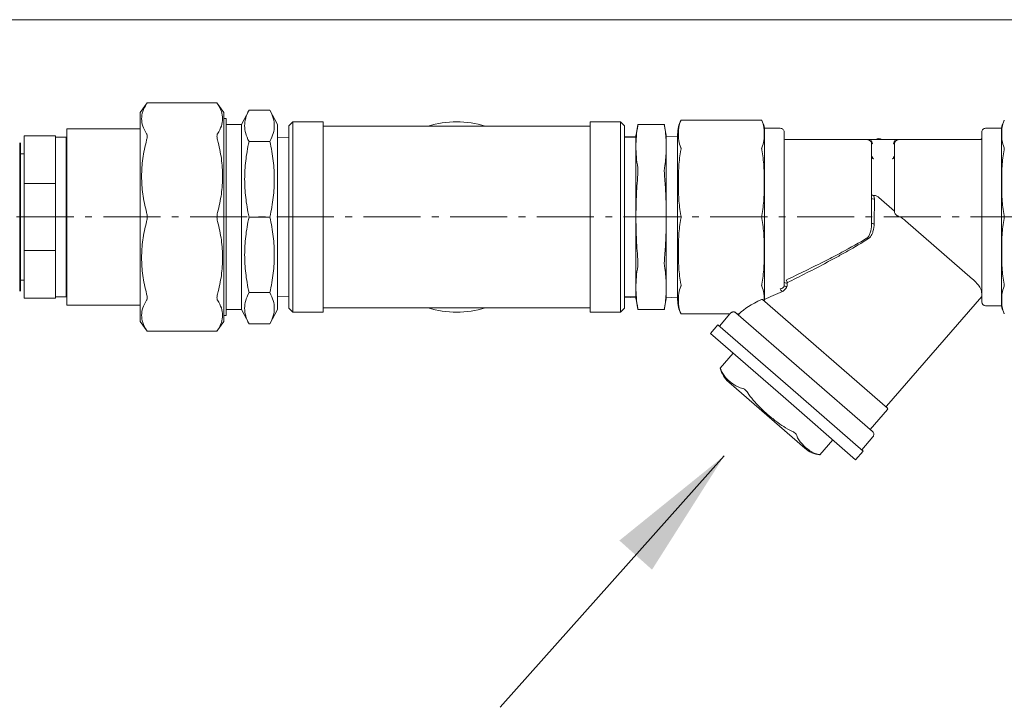
# Model space of a CAD drawing. Units: inches. Extents: x 78 to 3580, y -341 to 2524.
# Drawn here: x 1056 to 1315, y 404 to 584 of the extents above; entities that cross this region are included whole.
import ezdxf

# ---------------------------------------------------------------- set-up
doc = ezdxf.new("R2010")
doc.units = ezdxf.units.IN
doc.linetypes.add('CENTER', pattern=[22.8, 15, -3, 1.8, -3])
doc.layers.add('KC_COMMON_LAYER [1]', color=7, linetype='Continuous', lineweight=0)
doc.dimstyles.get("Standard").update_dxf_attribs({"dimtxt": 0.18, "dimasz": 0.18, "dimexe": 0.18, "dimexo": 0.0625, "dimgap": 0.09, "dimtad": 0, "dimtih": 1, "dimtoh": 1, "dimdec": 4, "dimzin": 0, "dimdsep": 46, "dimtxsty": 'Standard', "dimcen": 0.09, "dimadec": 0, "dimazin": 0, "dimtfac": 1, "dimtdec": 4, "dimtofl": 0, "dimtmove": 0, "dimatfit": 3, "dimfxl": 0, "dimtolj": 1, "dimtzin": 0, "dimarcsym": 0})

msp = doc.modelspace()

# ---------------------------------------------------------------- linework, layer by layer
at = {"layer": 'KC_COMMON_LAYER [1]', "color": 3, "linetype": 'Continuous', "lineweight": 0}
for p, q in [((1031.37, 584.21), (1335.14, 584.21)), ((1089.52, 562.36), (1087.7, 559.81)), ((1089.52, 562.36), (1087.7, 559.81)), ((1107.88, 562.36), (1089.52, 562.36)), ((1107.88, 562.36), (1109.7, 559.81)), ((1087.7, 504.91), (1087.7, 559.81)), ((1109.7, 559.81), (1109.7, 504.91)), ((1116.3, 560.45), (1114.3, 556.71)), ((1116.3, 560.45), (1114.3, 556.71)), ((1116.3, 560.45), (1121.8, 560.45)), ((1121.8, 560.45), (1123.8, 556.71)), ((1110.3, 558.26), (1109.7, 558.26)), ((1110.3, 558.26), (1110.3, 532.36)), ((1114.3, 556.71), (1110.3, 556.71)), ((1114.3, 556.71), (1114.3, 532.36)), ((1123.8, 556.71), (1123.8, 508.01)), ((1127.8, 557.36), (1126.8, 556.36)), ((1127.8, 557.36), (1126.8, 556.36)), ((1135.8, 557.36), (1127.8, 557.36)), ((1127.8, 532.36), (1127.8, 557.36)), ((1135.8, 557.36), (1135.8, 532.36)), ((1206, 557.36), (1206, 532.36)), ((1214, 557.36), (1206, 557.36)), ((1215, 556.36), (1214, 557.36)), ((1214, 557.36), (1214, 532.36)), ((1218, 553.46), (1218.57, 556.7)), ((1218.57, 556.7), (1225.5, 556.7)), ((1226, 553.86), (1225.5, 556.7)), ((1251.1, 557.82), (1229.9, 557.82)), ((1087.7, 555.56), (1068.4, 555.56)), ((1068.4, 555.56), (1068.4, 509.16)), ((1126.8, 556.36), (1126.8, 532.36)), ((1170.9, 556.21), (1135.8, 556.21)), ((1206, 556.21), (1170.9, 556.21)), ((1215, 532.36), (1215, 556.36)), ((1229, 532.36), (1229, 554.16)), ((1256, 555.68), (1251.85, 555.68)), ((1251.85, 510.71), (1251.85, 555.68)), ((1257, 514.3), (1257, 554.68)), ((1309, 554.68), (1309, 532.36)), ((1314.15, 555.68), (1310, 555.68)), ((1314.15, 555.68), (1314.15, 532.36)), ((1056.2, 551.66), (1056, 551.86)), ((1056, 515.24), (1056, 551.86)), ((1056.2, 515.32), (1056.2, 551.66)), ((1057.2, 553.66), (1057.2, 541.18)), ((1065.4, 553.66), (1057.2, 553.66)), ((1065.4, 541.18), (1065.4, 553.66)), ((1068.2, 553.36), (1065.4, 553.36)), ((1068.2, 553.36), (1068.2, 532.36)), ((1068.4, 553.3), (1068.2, 553.31)), ((1116.3, 552.22), (1121.8, 552.22)), ((1126.8, 553.26), (1123.8, 553.36)), ((1218, 553.55), (1215, 553.46)), ((1218, 553.36), (1215, 553.26)), ((1218, 553.46), (1218, 553.86)), ((1218, 511.26), (1218, 553.46)), ((1226, 553.86), (1226, 552.12)), ((1229, 553.46), (1226, 553.55)), ((1226, 549.58), (1226, 552.12)), ((1308.5, 552.71), (1257.5, 552.71)), ((1280.06, 552.15), (1279.88, 552.06)), ((1280, 530.78), (1280, 551.58)), ((1280.06, 551.58), (1280, 551.58)), ((1280.2, 551.58), (1280.06, 551.58)), ((1285.94, 551.58), (1285.8, 551.58)), ((1286.12, 552.06), (1285.94, 552.15)), ((1286, 551.58), (1285.94, 551.58)), ((1286, 551.58), (1286, 533.78)), ((1057.2, 548.98), (1056.2, 548.96)), ((1226, 549.58), (1226, 534.89)), ((1280.06, 548.21), (1280, 548.21)), ((1280.2, 548.16), (1280, 548.13)), ((1280.2, 548.21), (1280.06, 548.21)), ((1285.94, 548.21), (1285.8, 548.21)), ((1285.99, 548.13), (1285.8, 548.16)), ((1286, 548.21), (1285.94, 548.21)), ((1057.2, 541.18), (1057.2, 523.54)), ((1065.4, 541.18), (1057.2, 541.18)), ((1065.4, 523.54), (1065.4, 541.18)), ((1280.7, 530.61), (1280.77, 537.14)), ((1286, 533.92), (1281.87, 537.51)), ((1226, 529.82), (1226, 534.89)), ((1068.2, 532.36), (1068.2, 511.36)), ((1110.3, 532.36), (1110.3, 506.46)), ((1114.3, 532.36), (1114.3, 508.01)), ((1116.3, 532.36), (1121.8, 532.36)), ((1126.8, 532.36), (1126.8, 508.36)), ((1127.8, 507.36), (1127.8, 532.36)), ((1135.8, 532.36), (1135.8, 507.36)), ((1206, 532.36), (1206, 507.36)), ((1214, 532.36), (1214, 507.36)), ((1215, 508.36), (1215, 532.36)), ((1229, 510.55), (1229, 532.36)), ((1306.56, 516.05), (1288.91, 531.39)), ((1309, 532.36), (1309, 510.03)), ((1314.15, 532.36), (1314.15, 509.03)), ((1226, 529.82), (1226, 515.14)), ((1057.2, 523.54), (1057.2, 511.06)), ((1065.4, 523.54), (1057.2, 523.54)), ((1065.4, 511.06), (1065.4, 523.54)), ((1056, 515.15), (1056, 515.24)), ((1056.2, 515.75), (1057.2, 515.73)), ((1056.2, 515.75), (1057.2, 515.73)), ((1056.2, 513.06), (1056.2, 515.32)), ((1056, 512.86), (1056, 515.15)), ((1056, 512.86), (1056.2, 513.06)), ((1056, 512.86), (1056, 512.86)), ((1226, 512.6), (1226, 515.14)), ((1257.81, 514.16), (1257.82, 515.09)), ((1065.4, 511.06), (1057.2, 511.06)), ((1065.4, 511.36), (1068.2, 511.36)), ((1065.4, 511.36), (1068.2, 511.36)), ((1068.2, 511.4), (1068.4, 511.41)), ((1068.2, 511.4), (1068.4, 511.41)), ((1116.3, 512.5), (1121.8, 512.5)), ((1123.8, 511.36), (1126.8, 511.45)), ((1123.8, 511.36), (1126.8, 511.45)), ((1215, 511.45), (1218, 511.36)), ((1215, 511.26), (1218, 511.16)), ((1218, 510.86), (1218, 511.26)), ((1218.57, 508.01), (1218, 511.26)), ((1225.5, 508.01), (1226, 510.86)), ((1226, 512.6), (1226, 510.86)), ((1226, 511.16), (1229, 511.26)), ((1284.19, 482.1), (1251.34, 510.65)), ((1309, 511.48), (1283.9, 482.61)), ((1068.4, 509.16), (1087.7, 509.16)), ((1068.4, 509.16), (1087.7, 509.16)), ((1110.3, 508.01), (1114.3, 508.01)), ((1110.3, 508.01), (1114.3, 508.01)), ((1114.3, 508.01), (1116.3, 504.27)), ((1114.3, 508.01), (1116.3, 504.27)), ((1123.8, 508.01), (1121.8, 504.27)), ((1126.8, 508.36), (1127.8, 507.36)), ((1126.8, 508.36), (1127.8, 507.36)), ((1163.4, 508.51), (1135.8, 508.51)), ((1135.8, 508.51), (1170.9, 508.51)), ((1170.9, 508.51), (1206, 508.51)), ((1206, 508.51), (1178.39, 508.51)), ((1214, 507.36), (1215, 508.36)), ((1218.57, 508.01), (1225.5, 508.01)), ((1310, 509.03), (1314.15, 509.03)), ((1087.7, 504.91), (1089.52, 502.35)), ((1087.7, 504.91), (1089.52, 502.35)), ((1109.7, 504.91), (1107.88, 502.35)), ((1109.7, 506.46), (1110.3, 506.46)), ((1109.7, 506.46), (1110.3, 506.46)), ((1127.8, 507.36), (1135.8, 507.36)), ((1127.8, 507.36), (1135.8, 507.36)), ((1206, 507.36), (1214, 507.36)), ((1206, 507.36), (1214, 507.36)), ((1242.74, 506.9), (1229.9, 506.9)), ((1239.97, 503.71), (1242.74, 506.9)), ((1280.25, 475.97), (1244.34, 507.19)), ((1245.19, 506.9), (1244.68, 506.9)), ((1244.97, 506.64), (1245.19, 506.9)), ((1089.52, 502.35), (1107.88, 502.35)), ((1089.52, 502.35), (1107.88, 502.35)), ((1116.3, 504.27), (1121.8, 504.27)), ((1116.3, 504.27), (1121.8, 504.27)), ((1239.59, 504.03), (1237.62, 501.77)), ((1239.59, 504.03), (1258.68, 487.44)), ((1237.62, 501.77), (1256.72, 485.17)), ((1240.23, 492.66), (1243.62, 496.56)), ((1262.45, 471.57), (1242.45, 488.96)), ((1258.68, 487.44), (1277.78, 470.84)), ((1256.72, 485.17), (1275.81, 468.57)), ((1284.21, 481.81), (1279.61, 476.53)), ((1280.35, 474.56), (1277.4, 471.17)), ((1266.43, 469.88), (1269.82, 473.78)), ((1275.81, 468.57), (1277.78, 470.84))]:
    msp.add_line(p, q, dxfattribs=at)
at = {"layer": 'KC_COMMON_LAYER [1]', "color": 3, "linetype": 'CENTER', "lineweight": 0}
msp.add_line((599.2, 532.38), (1614.85, 532.38), dxfattribs=at)
at = {"layer": 'KC_COMMON_LAYER [1]', "color": 3, "linetype": 'Continuous', "lineweight": 0}
for points in [[(1089.52, 562.36), (1089.52, 562.36), (1089.52, 562.36), (1089.52, 562.36), (1089.52, 562.36), (1089.52, 562.36), (1089.52, 562.36), (1089.52, 562.35), (1089.51, 562.35), (1089.51, 562.35), (1089.51, 562.34), (1089.51, 562.34), (1089.5, 562.33), (1089.5, 562.33), (1089.49, 562.32), (1089.49, 562.31), (1089.49, 562.31), (1089.48, 562.3), (1089.48, 562.29), (1089.47, 562.28), (1089.47, 562.27), (1089.46, 562.26), (1089.45, 562.25), (1089.45, 562.24), (1089.44, 562.23), (1089.43, 562.22), (1089.43, 562.21), (1089.42, 562.2), (1089.41, 562.19), (1089.4, 562.18), (1089.39, 562.16), (1089.38, 562.15), (1089.38, 562.14)], [(1108.02, 562.14), (1108.01, 562.15), (1108.01, 562.16), (1108, 562.18), (1107.99, 562.19), (1107.98, 562.2), (1107.97, 562.21), (1107.97, 562.22), (1107.96, 562.23), (1107.95, 562.24), (1107.95, 562.25), (1107.94, 562.26), (1107.93, 562.27), (1107.93, 562.28), (1107.92, 562.29), (1107.92, 562.3), (1107.91, 562.31), (1107.91, 562.31), (1107.9, 562.32), (1107.9, 562.33), (1107.9, 562.33), (1107.89, 562.34), (1107.89, 562.34), (1107.89, 562.35), (1107.88, 562.35), (1107.88, 562.35), (1107.88, 562.36), (1107.88, 562.36), (1107.88, 562.36), (1107.88, 562.36), (1107.88, 562.36), (1107.88, 562.36), (1107.88, 562.36)], [(1218.57, 556.7), (1218.57, 556.7), (1218.57, 556.7), (1218.57, 556.7), (1218.57, 556.7), (1218.57, 556.69), (1218.57, 556.69), (1218.57, 556.69), (1218.57, 556.68), (1218.57, 556.68), (1218.57, 556.68), (1218.57, 556.67), (1218.57, 556.66), (1218.56, 556.66), (1218.56, 556.65), (1218.56, 556.64), (1218.56, 556.63), (1218.56, 556.63), (1218.56, 556.62), (1218.56, 556.61), (1218.55, 556.6), (1218.55, 556.59), (1218.55, 556.57), (1218.55, 556.56), (1218.55, 556.55), (1218.54, 556.54), (1218.54, 556.52), (1218.54, 556.51), (1218.54, 556.5), (1218.54, 556.48), (1218.53, 556.47), (1218.53, 556.45), (1218.53, 556.43)], [(1225.54, 556.43), (1225.54, 556.45), (1225.54, 556.47), (1225.53, 556.48), (1225.53, 556.5), (1225.53, 556.51), (1225.53, 556.52), (1225.52, 556.54), (1225.52, 556.55), (1225.52, 556.56), (1225.52, 556.57), (1225.52, 556.59), (1225.51, 556.6), (1225.51, 556.61), (1225.51, 556.62), (1225.51, 556.63), (1225.51, 556.63), (1225.51, 556.64), (1225.51, 556.65), (1225.5, 556.66), (1225.5, 556.66), (1225.5, 556.67), (1225.5, 556.68), (1225.5, 556.68), (1225.5, 556.68), (1225.5, 556.69), (1225.5, 556.69), (1225.5, 556.69), (1225.5, 556.7), (1225.5, 556.7), (1225.5, 556.7), (1225.5, 556.7), (1225.5, 556.7)], [(1229.9, 557.82), (1229.9, 557.82), (1229.9, 557.82), (1229.9, 557.82), (1229.9, 557.82), (1229.9, 557.82), (1229.9, 557.81), (1229.9, 557.81), (1229.9, 557.81), (1229.9, 557.81), (1229.9, 557.81), (1229.89, 557.8), (1229.89, 557.8), (1229.89, 557.8), (1229.89, 557.79), (1229.89, 557.79), (1229.89, 557.79), (1229.88, 557.78), (1229.88, 557.78), (1229.88, 557.77), (1229.88, 557.77), (1229.87, 557.76), (1229.87, 557.76), (1229.87, 557.75), (1229.86, 557.74)], [(1251.13, 557.74), (1251.13, 557.75), (1251.13, 557.76), (1251.13, 557.76), (1251.12, 557.77), (1251.12, 557.77), (1251.12, 557.78), (1251.12, 557.78), (1251.11, 557.79), (1251.11, 557.79), (1251.11, 557.79), (1251.11, 557.8), (1251.11, 557.8), (1251.1, 557.8), (1251.1, 557.81), (1251.1, 557.81), (1251.1, 557.81), (1251.1, 557.81), (1251.1, 557.81), (1251.1, 557.82), (1251.1, 557.82), (1251.1, 557.82), (1251.1, 557.82), (1251.1, 557.82), (1251.1, 557.82)], [(1314.9, 557.82), (1314.9, 557.82), (1314.9, 557.82), (1314.9, 557.82), (1314.9, 557.82), (1314.9, 557.82), (1314.9, 557.81), (1314.9, 557.81), (1314.9, 557.81), (1314.9, 557.81), (1314.9, 557.81), (1314.89, 557.8), (1314.89, 557.8), (1314.89, 557.8), (1314.89, 557.79), (1314.89, 557.79), (1314.89, 557.79), (1314.88, 557.78), (1314.88, 557.78), (1314.88, 557.77), (1314.88, 557.77), (1314.87, 557.76), (1314.87, 557.76), (1314.87, 557.75), (1314.86, 557.74)], [(1218.53, 508.28), (1218.53, 508.27), (1218.53, 508.25), (1218.54, 508.23), (1218.54, 508.22), (1218.54, 508.21), (1218.54, 508.19), (1218.54, 508.18), (1218.55, 508.17), (1218.55, 508.15), (1218.55, 508.14), (1218.55, 508.13), (1218.55, 508.12), (1218.56, 508.11), (1218.56, 508.1), (1218.56, 508.09), (1218.56, 508.08), (1218.56, 508.07), (1218.56, 508.07), (1218.56, 508.06), (1218.57, 508.05), (1218.57, 508.05), (1218.57, 508.04), (1218.57, 508.04), (1218.57, 508.03), (1218.57, 508.03), (1218.57, 508.02), (1218.57, 508.02), (1218.57, 508.02), (1218.57, 508.02), (1218.57, 508.02), (1218.57, 508.01), (1218.57, 508.01)], [(1225.5, 508.01), (1225.5, 508.01), (1225.5, 508.02), (1225.5, 508.02), (1225.5, 508.02), (1225.5, 508.02), (1225.5, 508.02), (1225.5, 508.03), (1225.5, 508.03), (1225.5, 508.04), (1225.5, 508.04), (1225.5, 508.05), (1225.5, 508.05), (1225.5, 508.06), (1225.51, 508.07), (1225.51, 508.07), (1225.51, 508.08), (1225.51, 508.09), (1225.51, 508.1), (1225.51, 508.11), (1225.51, 508.12), (1225.52, 508.13), (1225.52, 508.14), (1225.52, 508.15), (1225.52, 508.17), (1225.52, 508.18), (1225.53, 508.19), (1225.53, 508.21), (1225.53, 508.22), (1225.53, 508.23), (1225.54, 508.25), (1225.54, 508.27), (1225.54, 508.28)], [(1229.86, 506.97), (1229.87, 506.97), (1229.87, 506.96), (1229.87, 506.95), (1229.88, 506.95), (1229.88, 506.94), (1229.88, 506.94), (1229.88, 506.93), (1229.89, 506.93), (1229.89, 506.93), (1229.89, 506.92), (1229.89, 506.92), (1229.89, 506.92), (1229.89, 506.91), (1229.9, 506.91), (1229.9, 506.91), (1229.9, 506.9), (1229.9, 506.9), (1229.9, 506.9), (1229.9, 506.9), (1229.9, 506.9), (1229.9, 506.9), (1229.9, 506.9), (1229.9, 506.9), (1229.9, 506.9)], [(1242.81, 506.97), (1242.8, 506.97), (1242.8, 506.96), (1242.79, 506.95), (1242.79, 506.95), (1242.78, 506.94), (1242.78, 506.94), (1242.78, 506.93), (1242.77, 506.93), (1242.77, 506.93), (1242.76, 506.92), (1242.76, 506.92), (1242.76, 506.92), (1242.75, 506.91), (1242.75, 506.91), (1242.75, 506.91), (1242.75, 506.9), (1242.75, 506.9), (1242.74, 506.9), (1242.74, 506.9), (1242.74, 506.9), (1242.74, 506.9), (1242.74, 506.9), (1242.74, 506.9), (1242.74, 506.9)], [(1245.26, 506.97), (1245.26, 506.97), (1245.25, 506.96), (1245.25, 506.95), (1245.24, 506.95), (1245.24, 506.94), (1245.23, 506.94), (1245.23, 506.93), (1245.22, 506.93), (1245.22, 506.93), (1245.22, 506.92), (1245.21, 506.92), (1245.21, 506.92), (1245.21, 506.91), (1245.2, 506.91), (1245.2, 506.91), (1245.2, 506.9), (1245.2, 506.9), (1245.2, 506.9), (1245.19, 506.9), (1245.19, 506.9), (1245.19, 506.9), (1245.19, 506.9), (1245.19, 506.9), (1245.19, 506.9)], [(1314.86, 506.97), (1314.87, 506.97), (1314.87, 506.96), (1314.87, 506.95), (1314.88, 506.95), (1314.88, 506.94), (1314.88, 506.94), (1314.88, 506.93), (1314.89, 506.93), (1314.89, 506.93), (1314.89, 506.92), (1314.89, 506.92), (1314.89, 506.92), (1314.89, 506.91), (1314.9, 506.91), (1314.9, 506.91), (1314.9, 506.9), (1314.9, 506.9), (1314.9, 506.9), (1314.9, 506.9), (1314.9, 506.9), (1314.9, 506.9), (1314.9, 506.9), (1314.9, 506.9), (1314.9, 506.9)], [(1089.38, 502.58), (1089.38, 502.57), (1089.39, 502.55), (1089.4, 502.54), (1089.41, 502.53), (1089.42, 502.52), (1089.43, 502.5), (1089.43, 502.49), (1089.44, 502.48), (1089.45, 502.47), (1089.45, 502.46), (1089.46, 502.45), (1089.47, 502.44), (1089.47, 502.43), (1089.48, 502.42), (1089.48, 502.42), (1089.49, 502.41), (1089.49, 502.4), (1089.49, 502.4), (1089.5, 502.39), (1089.5, 502.38), (1089.51, 502.38), (1089.51, 502.37), (1089.51, 502.37), (1089.51, 502.37), (1089.52, 502.36), (1089.52, 502.36), (1089.52, 502.36), (1089.52, 502.36), (1089.52, 502.35), (1089.52, 502.35), (1089.52, 502.35), (1089.52, 502.35)], [(1107.88, 502.35), (1107.88, 502.35), (1107.88, 502.35), (1107.88, 502.35), (1107.88, 502.36), (1107.88, 502.36), (1107.88, 502.36), (1107.88, 502.36), (1107.88, 502.37), (1107.89, 502.37), (1107.89, 502.37), (1107.89, 502.38), (1107.9, 502.38), (1107.9, 502.39), (1107.9, 502.4), (1107.91, 502.4), (1107.91, 502.41), (1107.92, 502.42), (1107.92, 502.42), (1107.93, 502.43), (1107.93, 502.44), (1107.94, 502.45), (1107.95, 502.46), (1107.95, 502.47), (1107.96, 502.48), (1107.97, 502.49), (1107.97, 502.5), (1107.98, 502.52), (1107.99, 502.53), (1108, 502.54), (1108.01, 502.55), (1108.01, 502.57), (1108.02, 502.58)], [(1240.23, 492.66), (1240.23, 492.66), (1240.23, 492.66), (1240.23, 492.65), (1240.23, 492.65), (1240.23, 492.65), (1240.23, 492.64), (1240.23, 492.63), (1240.24, 492.62), (1240.24, 492.61), (1240.24, 492.6), (1240.25, 492.59), (1240.25, 492.58), (1240.25, 492.57), (1240.26, 492.55), (1240.26, 492.54), (1240.27, 492.52), (1240.27, 492.5), (1240.28, 492.49), (1240.28, 492.47), (1240.29, 492.45), (1240.3, 492.43), (1240.3, 492.4), (1240.31, 492.38), (1240.32, 492.36)], [(1266.11, 469.94), (1266.13, 469.93), (1266.15, 469.93), (1266.17, 469.93), (1266.18, 469.92), (1266.2, 469.92), (1266.22, 469.92), (1266.23, 469.91), (1266.25, 469.91), (1266.26, 469.91), (1266.27, 469.91), (1266.29, 469.91), (1266.3, 469.9), (1266.31, 469.9), (1266.32, 469.9), (1266.33, 469.9), (1266.34, 469.9), (1266.35, 469.9), (1266.36, 469.89), (1266.37, 469.89), (1266.38, 469.89), (1266.39, 469.89), (1266.39, 469.89), (1266.4, 469.89), (1266.4, 469.89), (1266.41, 469.89), (1266.41, 469.89), (1266.42, 469.89), (1266.42, 469.89), (1266.42, 469.88), (1266.42, 469.88), (1266.42, 469.88), (1266.43, 469.88)]]:
    msp.add_lwpolyline(points, dxfattribs=at)
for points in [[(1218, 553.86, 0), (1218, 553.86, 0), (1218, 553.86, 0), (1218, 553.86, 0), (1218, 553.86, 0), (1218, 553.86, 0), (1218, 553.86, 0), (1218, 553.86, 0), (1218, 553.86, 0), (1218.01, 553.86, 0), (1218.01, 553.86, 0), (1218.01, 553.86, 0), (1218.01, 553.86, 0), (1218.01, 553.86, 0), (1218.02, 553.86, 0), (1218.02, 553.86, 0), (1218.02, 553.86, 0), (1218.03, 553.86, 0), (1218.03, 553.86, 0), (1218.04, 553.86, 0), (1218.04, 553.86, 0), (1218.05, 553.86, 0), (1218.06, 553.86, 0), (1218.06, 553.86, 0), (1218.07, 553.86, 0)], [(1218.07, 510.86, 0), (1218.06, 510.86, 0), (1218.06, 510.86, 0), (1218.05, 510.86, 0), (1218.04, 510.86, 0), (1218.04, 510.86, 0), (1218.03, 510.86, 0), (1218.03, 510.86, 0), (1218.02, 510.86, 0), (1218.02, 510.86, 0), (1218.02, 510.86, 0), (1218.01, 510.86, 0), (1218.01, 510.86, 0), (1218.01, 510.86, 0), (1218.01, 510.86, 0), (1218.01, 510.86, 0), (1218, 510.86, 0), (1218, 510.86, 0), (1218, 510.86, 0), (1218, 510.86, 0), (1218, 510.86, 0), (1218, 510.86, 0), (1218, 510.86, 0), (1218, 510.86, 0), (1218, 510.86, 0)]]:
    msp.add_polyline3d(points, dxfattribs=at)
for centre, radius, start, end in [((1170.9, 532.36), 25, 72.5542, 107.4458), ((1236.86, 554.16), 7.86, 152.2601, 179.9996), ((1244.14, 554.16), 7.86, 11.1609, 27.7399), ((1321.86, 554.16), 7.86, 152.2601, 168.8391), ((1256, 554.68), 1, 359.9986, 90.0001), ((1310, 554.68), 1, 89.9997, 180.0014), ((1257.5, 553.21), 0.5, 180, 269.9998), ((1281.9, 551.21), 1.75, 59.0085, 120.9915), ((1308.5, 553.21), 0.5, 270.0007, 0), ((1236.86, 510.55), 7.86, 180.0001, 207.7396), ((1170.9, 532.36), 25, 252.5538, 287.4462), ((1310, 510.03), 1, 180.0028, 270.0003), ((1321.86, 510.55), 7.86, 191.1614, 207.7396), ((1247.04, 494.24), 7, 193.0728, 229.0003), ((1284.05, 482.48), 0.2, 140.8049, 227.1894), ((1284.05, 481.95), 0.2, 320.7977, 47.2064), ((1279.6, 475.22), 1, 318.9983, 48.9985), ((1267.04, 476.86), 7, 229, 264.9274)]:
    msp.add_arc(centre, radius, start, end, dxfattribs=at)
at = {"layer": 'KC_COMMON_LAYER [1]', "color": 3, "linetype": 'Continuous', "lineweight": 0, "extrusion": (0, 0, -1)}
for centre, major_axis, ratio, start_param, end_param in [((1279, 551.58), (0.09, 1.01), 0.99165, 0.994732, 1.484673), ((1287, 551.58), (-0.09, 1.01), 0.99165, 4.798512, 5.288454), ((1280.5, 548.21), (-0.006, 0.303), 0.990443, 4.58399, 4.731612), ((1285.5, 548.21), (0.006, 0.303), 0.990443, 1.551574, 1.699195), ((1280.5, 537.37), (0.5, 0), 0.560428, 0.998157, 3.141593), ((1280.5, 530.78), (0.5, 0), 0.377207, 1.161389, 3.141593), ((1257.5, 515.37), (0.5, 0), 0.721986, 0.877703, 3.141593), ((1275.53, 506.81), (31.5, 2.72), 0.289137, 3.44858, 3.847098), ((1251.13, 510.57), (0.221, 0.055), 0.48185, 4.374227, 5.95923), ((1275.53, 506.81), (34.04, 2.94), 0.289137, 3.447335, 3.459512)]:
    msp.add_ellipse(centre, major_axis=major_axis, ratio=ratio, start_param=start_param, end_param=end_param, dxfattribs=at)
at = {"layer": 'KC_COMMON_LAYER [1]', "color": 3, "linetype": 'Continuous', "lineweight": 0}
for centre, major_axis, ratio, start_param, end_param in [((1279, 551.58), (-0.09, -1.21), 0.993936, 1.644562, 2.134675), ((1287, 551.58), (0.09, -1.21), 0.993936, 4.148511, 4.638623), ((1280.5, 548.21), (-0.503, -0.019), 0.998495, 0.030124, 0.109743), ((1285.5, 548.21), (0.503, -0.019), 0.998495, 6.173442, 6.320552), ((1280.5, 538.28), (0.288, 0), 0.930946, 4.713245, 4.949887), ((1279, 526.85), (0.27, -0.421), 0.145971, 1.109607, 1.794949), ((1257.5, 515.37), (-0.22, 0.449), 0.526205, 3.817918, 5.533416), ((1256, 514.3), (1, 0), 0.808828, 4.712389, 6.283185), ((1251.76, 510.54), (0.059, 0.204), 0.197536, 4.58475, 4.65692), ((1248.86, 508.2), (2.84, 4.07), 0.315149, 5.518461, 5.575899)]:
    msp.add_ellipse(centre, major_axis=major_axis, ratio=ratio, start_param=start_param, end_param=end_param, dxfattribs=at)
for points in [[(1089.38, 562.14), (1088.92, 561.43), (1088.27, 560.09), (1087.95, 558.18), (1088.27, 556.27), (1088.92, 554.93), (1089.38, 554.23)], [(1108.02, 554.23), (1108.48, 554.93), (1109.13, 556.27), (1109.45, 558.18), (1109.13, 560.09), (1108.48, 561.43), (1108.02, 562.14)], [(1116.3, 560.45), (1115.9, 559.7), (1115.34, 558.31), (1115.06, 556.33), (1115.34, 554.36), (1115.9, 552.96), (1116.3, 552.22)], [(1121.8, 552.22), (1122.2, 552.96), (1122.76, 554.36), (1123.03, 556.33), (1122.76, 558.31), (1122.2, 559.7), (1121.8, 560.45)], [(1089.38, 554.23), (1089.42, 554.15), (1089.5, 553.96), (1089.52, 553.71), (1089.52, 553.57)], [(1107.88, 553.57), (1107.88, 553.71), (1107.9, 553.96), (1107.97, 554.15), (1108.02, 554.23)], [(1218.53, 556.43), (1218.36, 555.38), (1218.12, 553.47), (1218.01, 550.85), (1218.12, 548.22), (1218.36, 546.31), (1218.53, 545.26)], [(1226, 552.12), (1225.97, 552.81), (1225.87, 554.2), (1225.67, 555.66), (1225.54, 556.43)], [(1089.38, 552.6), (1088.92, 550.91), (1088.27, 547.67), (1087.95, 543.05), (1088.27, 538.43), (1088.92, 535.2), (1089.38, 533.51)], [(1089.52, 553.57), (1089.52, 553.44), (1089.5, 553.13), (1089.42, 552.78), (1089.38, 552.6)], [(1108.02, 552.6), (1107.97, 552.78), (1107.9, 553.13), (1107.88, 553.44), (1107.88, 553.57)], [(1108.02, 533.51), (1108.48, 535.2), (1109.13, 538.43), (1109.45, 543.05), (1109.13, 547.67), (1108.48, 550.91), (1108.02, 552.6)], [(1116.3, 552.22), (1115.9, 550.43), (1115.34, 547.06), (1115.06, 542.29), (1115.34, 537.52), (1115.9, 534.15), (1116.3, 532.36)], [(1121.8, 532.36), (1122.2, 534.15), (1122.76, 537.52), (1123.03, 542.29), (1122.76, 547.06), (1122.2, 550.43), (1121.8, 552.22)], [(1279.63, 552.49), (1279.43, 552.59), (1279.21, 552.64), (1279, 552.65)], [(1280.06, 552.15), (1279.95, 552.29), (1279.8, 552.41), (1279.63, 552.49)], [(1286.37, 552.49), (1286.2, 552.41), (1286.05, 552.29), (1285.94, 552.15)], [(1225.54, 545.26), (1225.67, 546.03), (1225.87, 547.5), (1225.97, 548.89), (1226, 549.58)], [(1229.86, 550.58), (1229.89, 550.53), (1229.9, 550.46), (1229.9, 550.36)], [(1229.9, 550.36), (1229.9, 550.27), (1229.89, 550.16), (1229.86, 550.04)], [(1251.1, 550.36), (1251.1, 550.46), (1251.11, 550.53), (1251.13, 550.58)], [(1251.13, 550.04), (1251.11, 550.16), (1251.1, 550.27), (1251.1, 550.36)], [(1314.86, 550.58), (1314.89, 550.53), (1314.9, 550.46), (1314.9, 550.36)], [(1314.9, 550.36), (1314.9, 550.27), (1314.89, 550.16), (1314.86, 550.04)], [(1280.3, 547.84), (1280.28, 547.88), (1280.23, 547.97), (1280.21, 548.1), (1280.2, 548.16)], [(1280.5, 547.67), (1280.43, 547.68), (1280.36, 547.74), (1280.3, 547.84)], [(1285.7, 547.84), (1285.67, 547.79), (1285.6, 547.71), (1285.53, 547.68), (1285.5, 547.67)], [(1285.8, 548.16), (1285.78, 548.03), (1285.74, 547.92), (1285.7, 547.84)], [(1218.53, 545.26), (1218.54, 545.17), (1218.56, 544.95), (1218.57, 544.67), (1218.57, 544.53)], [(1218.57, 544.53), (1218.57, 544.24), (1218.56, 543.88), (1218.53, 543.53)], [(1225.5, 544.53), (1225.5, 544.67), (1225.5, 544.95), (1225.53, 545.17), (1225.54, 545.26)], [(1225.54, 543.53), (1225.51, 543.88), (1225.5, 544.24), (1225.5, 544.53)], [(1226, 534.89), (1225.97, 536.28), (1225.87, 539.05), (1225.67, 541.98), (1225.54, 543.53)], [(1280.77, 537.14), (1280.71, 537.48), (1280.64, 537.77), (1280.57, 538.02)], [(1089.38, 533.51), (1089.47, 533.14), (1089.52, 532.74), (1089.52, 532.36)], [(1107.88, 532.36), (1107.88, 532.74), (1107.93, 533.14), (1108.02, 533.51)], [(1089.38, 531.21), (1088.92, 529.51), (1088.27, 526.28), (1087.95, 521.66), (1088.27, 517.04), (1088.92, 513.81), (1089.38, 512.11)], [(1089.52, 532.36), (1089.52, 531.97), (1089.47, 531.57), (1089.38, 531.21)], [(1108.02, 531.21), (1107.93, 531.57), (1107.88, 531.97), (1107.88, 532.36)], [(1108.02, 512.11), (1108.48, 513.81), (1109.13, 517.04), (1109.45, 521.66), (1109.13, 526.28), (1108.48, 529.51), (1108.02, 531.21)], [(1116.3, 532.36), (1115.9, 530.57), (1115.34, 527.2), (1115.06, 522.43), (1115.34, 517.66), (1115.9, 514.29), (1116.3, 512.5)], [(1121.8, 512.5), (1122.2, 514.29), (1122.76, 517.66), (1123.03, 522.43), (1122.76, 527.2), (1122.2, 530.57), (1121.8, 532.36)], [(1229.86, 532.74), (1229.89, 532.62), (1229.9, 532.49), (1229.9, 532.36)], [(1229.9, 532.36), (1229.9, 532.23), (1229.89, 532.09), (1229.86, 531.98)], [(1251.1, 532.36), (1251.1, 532.49), (1251.11, 532.62), (1251.13, 532.74)], [(1251.13, 531.98), (1251.11, 532.09), (1251.1, 532.23), (1251.1, 532.36)], [(1314.86, 532.74), (1314.89, 532.62), (1314.9, 532.49), (1314.9, 532.36)], [(1314.9, 532.36), (1314.9, 532.23), (1314.89, 532.09), (1314.86, 531.98)], [(1225.54, 521.19), (1225.67, 522.73), (1225.87, 525.66), (1225.97, 528.44), (1226, 529.82)], [(1218.53, 521.19), (1218.56, 520.83), (1218.57, 520.48), (1218.57, 520.19)], [(1225.5, 520.19), (1225.5, 520.48), (1225.51, 520.83), (1225.54, 521.19)], [(1218.53, 519.45), (1218.36, 518.4), (1218.12, 516.49), (1218.01, 513.87), (1218.12, 511.24), (1218.36, 509.33), (1218.53, 508.28)], [(1218.57, 520.19), (1218.57, 520.04), (1218.56, 519.76), (1218.54, 519.54), (1218.53, 519.45)], [(1225.54, 519.45), (1225.53, 519.54), (1225.5, 519.76), (1225.5, 520.04), (1225.5, 520.19)], [(1226, 515.14), (1225.97, 515.83), (1225.87, 517.22), (1225.67, 518.68), (1225.54, 519.45)], [(1229.86, 514.68), (1229.89, 514.56), (1229.9, 514.45), (1229.9, 514.35)], [(1229.9, 514.35), (1229.9, 514.26), (1229.89, 514.19), (1229.86, 514.14)], [(1251.1, 514.35), (1251.1, 514.45), (1251.11, 514.56), (1251.13, 514.68)], [(1251.13, 514.14), (1251.11, 514.19), (1251.1, 514.26), (1251.1, 514.35)], [(1251.85, 510.71), (1252.55, 511.02), (1254.07, 511.69), (1255.74, 512.42), (1256.58, 512.78)], [(1256, 513.49), (1256, 513.35), (1256.1, 513.08), (1256.4, 512.86), (1256.58, 512.78)], [(1257.81, 514.16), (1257.74, 514.15), (1257.55, 514.13), (1257.27, 514.14), (1257.05, 514.19), (1257, 514.26), (1257, 514.3)], [(1314.86, 514.68), (1314.89, 514.56), (1314.9, 514.45), (1314.9, 514.35)], [(1314.9, 514.35), (1314.9, 514.26), (1314.89, 514.19), (1314.86, 514.14)], [(1089.38, 510.49), (1088.92, 509.79), (1088.27, 508.45), (1087.95, 506.54), (1088.27, 504.62), (1088.92, 503.28), (1089.38, 502.58)], [(1089.38, 512.11), (1089.42, 511.93), (1089.5, 511.58), (1089.52, 511.28), (1089.52, 511.14)], [(1089.52, 511.14), (1089.52, 511), (1089.5, 510.75), (1089.42, 510.57), (1089.38, 510.49)], [(1107.88, 511.14), (1107.88, 511.28), (1107.9, 511.58), (1107.97, 511.93), (1108.02, 512.11)], [(1108.02, 510.49), (1107.97, 510.57), (1107.9, 510.75), (1107.88, 511), (1107.88, 511.14)], [(1108.02, 502.58), (1108.48, 503.28), (1109.13, 504.62), (1109.45, 506.54), (1109.13, 508.45), (1108.48, 509.79), (1108.02, 510.49)], [(1116.3, 512.5), (1115.9, 511.75), (1115.34, 510.36), (1115.06, 508.38), (1115.34, 506.41), (1115.9, 505.01), (1116.3, 504.27)], [(1121.8, 504.27), (1122.2, 505.01), (1122.76, 506.41), (1123.03, 508.38), (1122.76, 510.36), (1122.2, 511.75), (1121.8, 512.5)], [(1225.54, 508.28), (1225.67, 509.06), (1225.87, 510.52), (1225.97, 511.91), (1226, 512.6)], [(1246.11, 487.32), (1246.21, 487.3), (1246.43, 487.23), (1246.66, 487.07), (1246.78, 486.97)], [(1246.78, 486.97), (1246.89, 486.86), (1247.12, 486.62), (1247.33, 486.33), (1247.42, 486.18)], [(1259.01, 476.11), (1259.17, 476.04), (1259.49, 475.87), (1259.76, 475.68), (1259.88, 475.58)], [(1259.88, 475.58), (1259.99, 475.48), (1260.18, 475.27), (1260.29, 475.07), (1260.32, 474.97)]]:
    msp.add_open_spline(points, degree=3, dxfattribs=at)
for points, knots in [([(1229.86, 557.74), (1229.57, 557.16), (1229.34, 556.23), (1229.22, 555.02), (1229.21, 554.44), (1229.21, 553.88), (1229.22, 553.3), (1229.34, 552.09), (1229.57, 551.17), (1229.86, 550.58)], [0, 0, 0, 0, 0.25, 0.375, 0.5, 0.5, 0.625, 0.75, 1, 1, 1, 1]), ([(1251.13, 550.58), (1251.42, 551.17), (1251.66, 552.09), (1251.78, 553.3), (1251.79, 553.88), (1251.79, 554.44), (1251.78, 555.02), (1251.66, 556.23), (1251.42, 557.16), (1251.13, 557.74)], [0, 0, 0, 0, 0.25, 0.375, 0.5, 0.5, 0.625, 0.75, 1, 1, 1, 1]), ([(1314.86, 557.74), (1314.57, 557.16), (1314.34, 556.23), (1314.22, 555.02), (1314.21, 554.44), (1314.21, 553.88), (1314.22, 553.3), (1314.34, 552.09), (1314.57, 551.17), (1314.86, 550.58)], [0, 0, 0, 0, 0.25, 0.375, 0.5, 0.5, 0.625, 0.75, 1, 1, 1, 1]), ([(1279, 552.65), (1279.16, 552.64), (1279.33, 552.58), (1279.56, 552.44), (1279.71, 552.32), (1279.83, 552.15), (1279.88, 552.06)], [0, 0, 0, 0, 0.5, 0.5, 0.75, 1, 1, 1, 1]), ([(1286.12, 552.06), (1286.21, 552.24), (1286.36, 552.39), (1286.59, 552.54), (1286.75, 552.61), (1286.92, 552.64), (1287, 552.65)], [0, 0, 0, 0, 0.5, 0.5, 0.75, 1, 1, 1, 1]), ([(1287, 552.65), (1286.89, 552.65), (1286.78, 552.63), (1286.57, 552.58), (1286.47, 552.54), (1286.37, 552.49)], [0, 0, 0, 0, 0.5, 0.5, 1, 1, 1, 1]), ([(1229.86, 550.04), (1229.57, 548.62), (1229.34, 546.39), (1229.22, 543.47), (1229.21, 542.07), (1229.21, 540.71), (1229.22, 539.31), (1229.34, 536.39), (1229.57, 534.16), (1229.86, 532.74)], [0, 0, 0, 0, 0.25, 0.375, 0.5, 0.5, 0.625, 0.75, 1, 1, 1, 1]), ([(1251.13, 532.74), (1251.42, 534.16), (1251.66, 536.39), (1251.78, 539.31), (1251.79, 540.71), (1251.79, 542.07), (1251.78, 543.47), (1251.66, 546.39), (1251.42, 548.62), (1251.13, 550.04)], [0, 0, 0, 0, 0.25, 0.375, 0.5, 0.5, 0.625, 0.75, 1, 1, 1, 1]), ([(1314.86, 550.04), (1314.57, 548.62), (1314.34, 546.39), (1314.22, 543.47), (1314.21, 542.07), (1314.21, 540.71), (1314.22, 539.31), (1314.34, 536.39), (1314.57, 534.16), (1314.86, 532.74)], [0, 0, 0, 0, 0.25, 0.375, 0.5, 0.5, 0.625, 0.75, 1, 1, 1, 1]), ([(1280, 548.13), (1280.02, 548.06), (1280.07, 547.92), (1280.24, 547.74), (1280.4, 547.68), (1280.5, 547.67)], [0, 0, 0, 0, 0.25, 0.5, 1, 1, 1, 1]), ([(1285.5, 547.67), (1285.6, 547.68), (1285.71, 547.72), (1285.85, 547.83), (1285.93, 547.93), (1285.98, 548.06), (1285.99, 548.13)], [0, 0, 0, 0, 0.5, 0.5, 0.75, 1, 1, 1, 1]), ([(1218.53, 543.53), (1218.44, 542.48), (1218.3, 540.47), (1218.1, 536.73), (1218.01, 532.36), (1218.1, 527.99), (1218.3, 524.24), (1218.44, 522.24), (1218.53, 521.19)], [0, 0, 0, 0, 0.125, 0.25, 0.5, 0.75, 0.875, 1, 1, 1, 1]), ([(1280, 538.33), (1280, 538.32), (1280, 538.28), (1280.04, 538.2), (1280.17, 538.07), (1280.37, 538.01), (1280.5, 538.01)], [0, 0, 0, 0, 0.09375, 0.25, 0.5, 1, 1, 1, 1]), ([(1280.57, 538.02), (1280.67, 538.04), (1280.79, 538.04), (1281.01, 538), (1281.11, 537.97), (1281.43, 537.84), (1281.66, 537.69), (1281.87, 537.51)], [0, 0, 0, 0, 0.25, 0.25, 0.5, 0.5, 1, 1, 1, 1]), ([(1287, 532.59), (1286.92, 532.61), (1286.83, 532.65), (1286.7, 532.71), (1286.61, 532.77), (1286.5, 532.86), (1286.41, 532.95), (1286.32, 533.06), (1286.18, 533.26), (1286.04, 533.55), (1286, 533.72), (1286, 533.78)], [0, 0, 0, 0, 0.125, 0.125, 0.1875, 0.25, 0.3125, 0.375, 0.5, 0.75, 1, 1, 1, 1]), ([(1229.86, 531.98), (1229.57, 530.56), (1229.34, 528.33), (1229.22, 525.41), (1229.21, 524.01), (1229.21, 522.65), (1229.22, 521.24), (1229.34, 518.32), (1229.57, 516.1), (1229.86, 514.68)], [0, 0, 0, 0, 0.25, 0.375, 0.5, 0.5, 0.625, 0.75, 1, 1, 1, 1]), ([(1251.13, 514.68), (1251.42, 516.1), (1251.66, 518.32), (1251.78, 521.24), (1251.79, 522.65), (1251.79, 524.01), (1251.78, 525.41), (1251.66, 528.33), (1251.42, 530.56), (1251.13, 531.98)], [0, 0, 0, 0, 0.25, 0.375, 0.5, 0.5, 0.625, 0.75, 1, 1, 1, 1]), ([(1280, 530.78), (1280, 530.1), (1279.93, 529.4), (1279.71, 528.4), (1279.62, 528.08), (1279.36, 527.46), (1279.21, 527.18), (1279, 526.99)], [0, 0, 0, 0, 0.5, 0.5, 0.75, 0.75, 1, 1, 1, 1]), ([(1287, 532.59), (1287.13, 532.55), (1287.28, 532.49), (1287.59, 532.34), (1288.07, 532.06), (1288.58, 531.68), (1288.91, 531.39)], [0, 0, 0, 0, 0.25, 0.25, 0.5, 1, 1, 1, 1]), ([(1314.86, 531.98), (1314.57, 530.56), (1314.34, 528.33), (1314.22, 525.41), (1314.21, 524.01), (1314.21, 522.65), (1314.22, 521.24), (1314.34, 518.32), (1314.57, 516.1), (1314.86, 514.68)], [0, 0, 0, 0, 0.25, 0.375, 0.5, 0.5, 0.625, 0.75, 1, 1, 1, 1]), ([(1279.17, 526.7), (1279.56, 526.95), (1279.84, 527.35), (1280.17, 528.01), (1280.27, 528.26), (1280.59, 529.21), (1280.69, 529.93), (1280.7, 530.61)], [0, 0, 0, 0, 0.3125, 0.3125, 0.5, 0.5, 1, 1, 1, 1]), ([(1279, 526.99), (1276.76, 525.58), (1273.08, 523.53), (1269.41, 521.64), (1266.22, 520.02), (1264.42, 519.12), (1260.87, 517.39), (1259.14, 516.56), (1257.5, 515.77)], [0, 0, 0, 0, 0.3125, 0.5, 0.5, 0.75, 0.75, 1, 1, 1, 1]), ([(1257.82, 515.09), (1259.45, 515.9), (1261.17, 516.77), (1264.69, 518.56), (1267.38, 519.96), (1271.01, 521.91), (1274.66, 523.92), (1277.39, 525.54), (1279.17, 526.7)], [0, 0, 0, 0, 0.25, 0.25, 0.5, 0.625, 0.75, 1, 1, 1, 1]), ([(1306.56, 516.05), (1306.73, 515.89), (1307.09, 515.56), (1307.45, 515.19), (1307.95, 514.62), (1308.25, 514.24), (1308.5, 513.88)], [0, 0, 0, 0, 0.25, 0.5, 0.5, 1, 1, 1, 1]), ([(1229.86, 514.14), (1229.57, 513.55), (1229.34, 512.63), (1229.22, 511.42), (1229.21, 510.84), (1229.21, 510.27), (1229.22, 509.69), (1229.34, 508.48), (1229.57, 507.56), (1229.86, 506.97)], [0, 0, 0, 0, 0.25, 0.375, 0.5, 0.5, 0.625, 0.75, 1, 1, 1, 1]), ([(1251.79, 510.5), (1251.79, 510.65), (1251.79, 510.93), (1251.76, 511.53), (1251.66, 512.6), (1251.43, 513.54), (1251.13, 514.14)], [0, 0, 0, 0, 0.125, 0.25, 0.5, 1, 1, 1, 1]), ([(1257.81, 514.16), (1257.68, 513.96), (1257.52, 513.69), (1257.32, 513.41), (1257.12, 513.17), (1256.98, 513.05), (1256.78, 512.89), (1256.68, 512.83), (1256.58, 512.78)], [0, 0, 0, 0, 0.3125, 0.4375, 0.5, 0.75, 0.75, 1, 1, 1, 1]), ([(1308.93, 512.66), (1308.91, 512.83), (1308.87, 513.04), (1308.77, 513.37), (1308.67, 513.6), (1308.56, 513.79), (1308.5, 513.88)], [0, 0, 0, 0, 0.5, 0.5, 0.75, 1, 1, 1, 1]), ([(1309, 511.57), (1309, 511.66), (1309, 511.87), (1308.97, 512.28), (1308.94, 512.53), (1308.93, 512.66)], [0, 0, 0, 0, 0.5, 0.75, 1, 1, 1, 1]), ([(1314.86, 514.14), (1314.57, 513.55), (1314.34, 512.63), (1314.22, 511.42), (1314.21, 510.84), (1314.21, 510.27), (1314.22, 509.69), (1314.34, 508.48), (1314.57, 507.56), (1314.86, 506.97)], [0, 0, 0, 0, 0.25, 0.375, 0.5, 0.5, 0.625, 0.75, 1, 1, 1, 1]), ([(1251.51, 510.5), (1251.52, 510.49), (1251.54, 510.48), (1251.58, 510.47), (1251.67, 510.46), (1251.75, 510.49), (1251.79, 510.5)], [0, 0, 0, 0, 0.25, 0.25, 0.5, 1, 1, 1, 1]), ([(1242.93, 507.1), (1242.98, 507.16), (1243.08, 507.24), (1243.25, 507.32), (1243.3, 507.34), (1243.38, 507.37), (1243.44, 507.39), (1243.54, 507.41), (1243.61, 507.42), (1243.71, 507.42), (1243.78, 507.42), (1243.86, 507.41), (1243.94, 507.39), (1244.04, 507.37), (1244.11, 507.34), (1244.17, 507.31), (1244.19, 507.3), (1244.27, 507.25), (1244.31, 507.22), (1244.34, 507.19)], [0, 0, 0, 0, 0.25, 0.3125, 0.375, 0.375, 0.46875, 0.46875, 0.53125, 0.5625, 0.625, 0.625, 0.6875, 0.734375, 0.8125, 0.8125, 0.875, 0.875, 1, 1, 1, 1]), ([(1240.32, 492.36), (1240.6, 491.52), (1241.38, 490.38), (1242.31, 489.49), (1243, 488.89), (1244.01, 488.1), (1245.24, 487.48), (1246.11, 487.32)], [0, 0, 0, 0, 0.3125, 0.5, 0.5, 0.6875, 1, 1, 1, 1]), ([(1247.42, 486.18), (1248.27, 484.85), (1250.06, 482.83), (1251.97, 481.1), (1253.34, 479.9), (1255.33, 478.26), (1257.57, 476.76), (1259.01, 476.11)], [0, 0, 0, 0, 0.3125, 0.5, 0.5, 0.6875, 1, 1, 1, 1]), ([(1260.32, 474.97), (1260.6, 474.13), (1261.38, 473), (1262.31, 472.1), (1263, 471.51), (1264.01, 470.71), (1265.24, 470.09), (1266.11, 469.94)], [0, 0, 0, 0, 0.3125, 0.5, 0.5, 0.6875, 1, 1, 1, 1])]:
    msp.add_open_spline(points, degree=3, knots=knots, dxfattribs=at)

# ---------------------------------------------------------------- leaders
msp.add_leader([(1241.28, 469.63), (1182.3, 403.51)], dimstyle='Standard', override={"dimscale": 1, "dimasz": 35, "dimclrd": 3}, dxfattribs=at)

doc.saveas('drawing.dxf')
